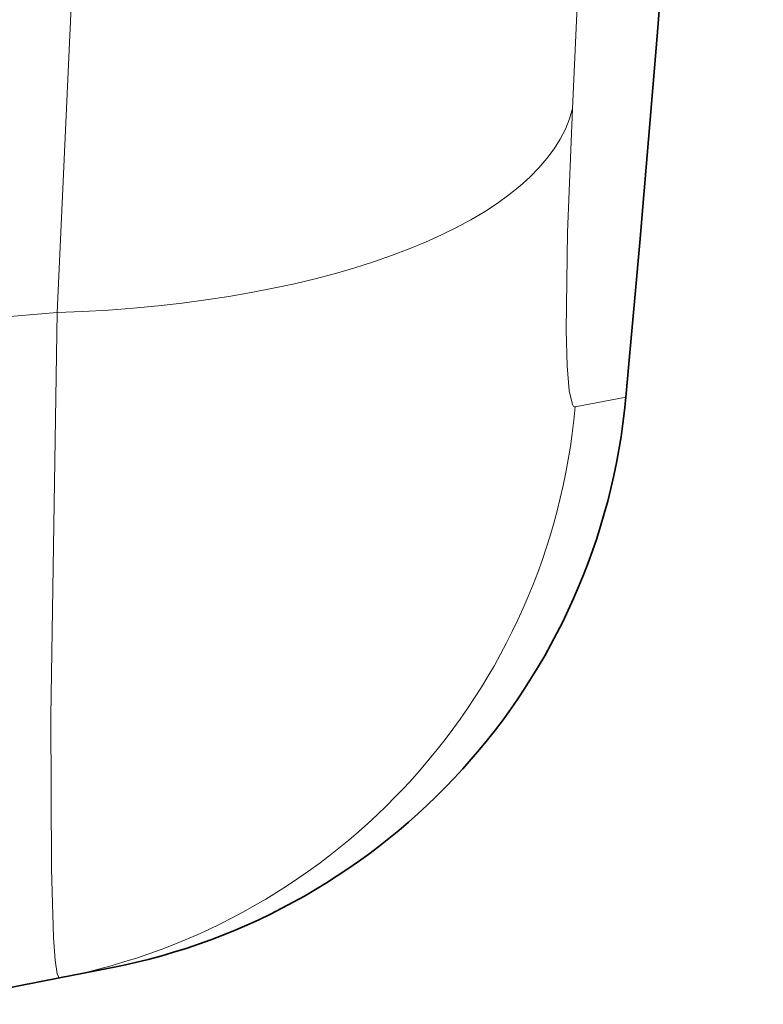
# Model space of a CAD drawing. Extents: x 0 to 420, y 0 to 297.
# Drawn here: x 352 to 364, y 86 to 101 of the extents above; entities that cross this region are included whole.
import ezdxf

# ---------------------------------------------------------------- set-up
doc = ezdxf.new("R2010")
doc.units = 0

msp = doc.modelspace()

# ---------------------------------------------------------------- linework, layer by layer
at = {"color": 7, "lineweight": 13}
for p, q in [((353.047, 96.785), (349.385, 96.494)), ((361.121, 95.315), (361.911, 95.468))]:
    msp.add_line(p, q, dxfattribs=at)
at = {"color": 7, "lineweight": 35}
for q in [(353.861, 86.568), (350.971, 86.006)]:
    msp.add_line((353.087, 86.417), q, dxfattribs=at)
at = {"color": 7, "lineweight": 13}
for points in [[(361.153, 153.586), (361.469, 146.039), (361.678, 138.504), (361.784, 130.364), (361.764, 121.866), (361.643, 114.776), (361.43, 107.734), (361.081, 99.969)], [(353.226, 151.082), (353.305, 146.001), (353.464, 135.89), (353.591, 127.675), (353.631, 123.573), (353.643, 118.135), (353.593, 112.719), (353.474, 107.351), (353.287, 102.016), (353.047, 96.785)], [(361.081, 99.968), (360.999, 98.035), (360.979, 96.506), (360.995, 95.955), (361.027, 95.566), (361.076, 95.354), (361.095, 95.324), (361.105, 95.317), (361.121, 95.315)], [(353.047, 96.785), (352.948, 90.496), (352.958, 88.115), (352.992, 87.045), (353.018, 86.695), (353.05, 86.483), (353.068, 86.432), (353.076, 86.421), (353.081, 86.418), (353.087, 86.417)]]:
    msp.add_lwpolyline(points, dxfattribs=at)
at = {"color": 7, "lineweight": 35}
for centre, radius, start, end in [((-144.948, 142.098), 509, 354.74374, 6.35288), ((351.953, 96.384), 10, 281, 354.7437)]:
    msp.add_arc(centre, radius, start, end, dxfattribs=at)
at = {"color": 7, "lineweight": 13}
msp.add_arc((351.176, 96.218), 9.986, 281.0346, 354.8106, dxfattribs=at)
msp.add_ellipse((351.139, 100.796), major_axis=(9.986, -0.528), ratio=0.399531, start_param=4.925724, end_param=6.207616, dxfattribs=at)

doc.saveas('drawing.dxf')
